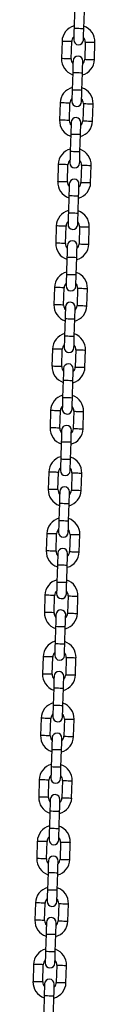
# Model space of a CAD drawing. Units: millimetres. Extents: x 100.9 to 112.6, y 1464.6 to 1480.2.
# Drawn here: x 109.1 to 109.1, y 1476.6 to 1477.2 of the extents above; entities that cross this region are included whole.
import ezdxf

# ---------------------------------------------------------------- set-up
doc = ezdxf.new("R2010")
doc.units = ezdxf.units.MM

# ---------------------------------------------------------------- blocks, each defined once
blk = doc.blocks.new('OPSHA_K290')
at = {"color": 7, "linetype": 'Continuous', "lineweight": 25}
for p, q in [((14.14144, 6.43368), (14.1411, 6.42268)), ((14.1473, 6.42249), (14.14764, 6.43349)), ((14.13344, 6.41432), (14.1331, 6.40332)), ((14.1393, 6.40313), (14.13963, 6.41413)), ((14.14823, 6.41386), (14.14789, 6.40287)), ((14.15409, 6.40267), (14.15443, 6.41367)), ((14.14023, 6.3945), (14.13989, 6.3835)), ((14.14609, 6.38331), (14.14643, 6.39431)), ((14.13223, 6.37514), (14.13189, 6.36414)), ((14.13809, 6.36395), (14.13843, 6.37494)), ((14.14702, 6.37468), (14.14668, 6.36368)), ((14.15288, 6.36349), (14.15322, 6.37449)), ((14.13902, 6.35532), (14.13868, 6.34432)), ((14.14488, 6.34413), (14.14522, 6.35512)), ((14.13102, 6.33595), (14.13068, 6.32496)), ((14.13688, 6.32477), (14.13722, 6.33576)), ((14.14581, 6.3355), (14.14547, 6.3245)), ((14.15167, 6.32431), (14.15201, 6.33531)), ((14.13781, 6.31613), (14.13747, 6.30514)), ((14.14367, 6.30495), (14.14401, 6.31594)), ((14.12981, 6.29677), (14.12947, 6.28578)), ((14.13567, 6.28559), (14.13601, 6.29658)), ((14.1446, 6.29632), (14.14426, 6.28532)), ((14.15046, 6.28513), (14.1508, 6.29612)), ((14.1366, 6.27695), (14.13626, 6.26596)), ((14.14246, 6.26577), (14.1428, 6.27676)), ((14.1286, 6.25759), (14.12826, 6.2466)), ((14.13446, 6.24641), (14.1348, 6.2574)), ((14.14339, 6.25713), (14.14305, 6.24614)), ((14.14925, 6.24595), (14.14959, 6.25694)), ((14.13539, 6.23777), (14.13505, 6.22678)), ((14.14125, 6.22659), (14.14159, 6.23758)), ((14.12739, 6.21841), (14.12705, 6.20742)), ((14.13325, 6.20722), (14.13359, 6.21822)), ((14.14218, 6.21795), (14.14184, 6.20696)), ((14.14804, 6.20677), (14.14838, 6.21776)), ((14.13418, 6.19859), (14.13384, 6.1876)), ((14.14004, 6.1874), (14.14038, 6.1984)), ((14.12618, 6.17923), (14.12584, 6.16823)), ((14.13204, 6.16804), (14.13238, 6.17904)), ((14.14097, 6.17877), (14.14063, 6.16778)), ((14.14683, 6.16759), (14.14717, 6.17858)), ((14.13297, 6.15941), (14.13263, 6.14841)), ((14.13883, 6.14822), (14.13917, 6.15922)), ((14.12497, 6.14005), (14.12463, 6.12905)), ((14.13083, 6.12886), (14.13117, 6.13986)), ((14.13976, 6.13959), (14.13942, 6.1286)), ((14.14562, 6.1284), (14.14596, 6.1394)), ((14.13176, 6.12023), (14.13142, 6.10923)), ((14.13762, 6.10904), (14.13796, 6.12004)), ((14.12376, 6.10087), (14.12342, 6.08987)), ((14.12962, 6.08968), (14.12996, 6.10067)), ((14.13855, 6.10041), (14.13822, 6.08941)), ((14.14441, 6.08922), (14.14475, 6.10022)), ((14.13055, 6.08105), (14.13021, 6.07005)), ((14.13641, 6.06986), (14.13675, 6.08086)), ((14.12255, 6.06168), (14.12221, 6.05069)), ((14.12841, 6.0505), (14.12875, 6.06149)), ((14.13735, 6.06123), (14.13701, 6.05023)), ((14.1432, 6.05004), (14.14354, 6.06104)), ((14.12934, 6.04187), (14.129, 6.03087)), ((14.1352, 6.03068), (14.13554, 6.04167)), ((14.12134, 6.0225), (14.121, 6.01151)), ((14.1272, 6.01132), (14.12754, 6.02231)), ((14.13614, 6.02205), (14.1358, 6.01105)), ((14.14199, 6.01086), (14.14233, 6.02186)), ((14.12813, 6.00268), (14.1278, 5.99169)), ((14.13399, 5.9915), (14.13433, 6.00249)), ((14.12013, 5.98332), (14.11979, 5.97233)), ((14.12599, 5.97214), (14.12633, 5.98313)), ((14.13493, 5.98287), (14.13459, 5.97187)), ((14.14078, 5.97168), (14.14112, 5.98267)), ((14.12693, 5.9635), (14.12659, 5.95251)), ((14.13278, 5.95232), (14.13312, 5.96331)), ((14.11892, 5.94414), (14.11858, 5.93315)), ((14.12478, 5.93295), (14.12512, 5.94395)), ((14.13372, 5.94368), (14.13338, 5.93269)), ((14.13957, 5.9325), (14.13991, 5.94349)), ((14.12572, 5.92432), (14.12538, 5.91333)), ((14.13157, 5.91314), (14.13191, 5.92413)), ((14.11771, 5.90496), (14.11738, 5.89396)), ((14.12357, 5.89377), (14.12391, 5.90477)), ((14.13251, 5.9045), (14.13217, 5.89351)), ((14.13837, 5.89332), (14.1387, 5.90431)), ((14.12451, 5.88514), (14.12417, 5.87415)), ((14.13036, 5.87395), (14.1307, 5.88495)), ((14.11651, 5.86578), (14.11617, 5.85478)), ((14.12236, 5.85459), (14.1227, 5.86559)), ((14.1313, 5.86532), (14.13096, 5.85433)), ((14.13716, 5.85414), (14.1375, 5.86513)), ((14.1233, 5.84596), (14.12296, 5.83496)), ((14.12915, 5.83477), (14.12949, 5.84577)), ((14.1153, 5.8266), (14.11496, 5.8156)), ((14.12115, 5.81541), (14.12149, 5.82641)), ((14.13009, 5.82614), (14.12975, 5.81515)), ((14.13595, 5.81495), (14.13629, 5.82595)), ((14.12209, 5.80678), (14.12175, 5.79578)), ((14.12795, 5.79559), (14.12828, 5.80659))]:
    blk.add_line(p, q, dxfattribs=at)
at = {"color": 7, "linetype": 'Continuous', "lineweight": 25, "flags": 128}
for points in [[(14.1411, 6.42268), (14.14105, 6.42124), (14.14101, 6.41985), (14.14097, 6.41857), (14.14094, 6.41745), (14.14091, 6.41653), (14.14089, 6.41585), (14.14088, 6.41543), (14.14087, 6.41529)], [(14.14707, 6.4151), (14.14707, 6.41524), (14.14709, 6.41566), (14.14711, 6.41634), (14.14714, 6.41726), (14.14717, 6.41838), (14.14721, 6.41966), (14.14725, 6.42105), (14.1473, 6.42249)], [(14.14046, 6.40189), (14.14045, 6.40175), (14.14044, 6.40133), (14.14042, 6.40065), (14.14039, 6.39973), (14.14036, 6.39861), (14.14032, 6.39733), (14.14027, 6.39594), (14.14023, 6.3945)], [(14.14643, 6.39431), (14.14647, 6.39575), (14.14651, 6.39714), (14.14655, 6.39842), (14.14659, 6.39954), (14.14662, 6.40046), (14.14664, 6.40114), (14.14665, 6.40156), (14.14665, 6.4017)], [(14.13989, 6.3835), (14.13985, 6.38206), (14.1398, 6.38067), (14.13976, 6.37939), (14.13973, 6.37827), (14.1397, 6.37735), (14.13968, 6.37667), (14.13967, 6.37625), (14.13966, 6.37611)], [(14.14586, 6.37592), (14.14586, 6.37606), (14.14588, 6.37648), (14.1459, 6.37716), (14.14593, 6.37808), (14.14596, 6.3792), (14.146, 6.38048), (14.14604, 6.38187), (14.14609, 6.38331)], [(14.13925, 6.36271), (14.13924, 6.36257), (14.13923, 6.36215), (14.13921, 6.36147), (14.13918, 6.36055), (14.13915, 6.35943), (14.13911, 6.35815), (14.13906, 6.35676), (14.13902, 6.35532)], [(14.14522, 6.35512), (14.14526, 6.35657), (14.1453, 6.35796), (14.14534, 6.35923), (14.14538, 6.36036), (14.14541, 6.36127), (14.14543, 6.36196), (14.14544, 6.36238), (14.14545, 6.36252)], [(14.13868, 6.34432), (14.13864, 6.34288), (14.13859, 6.34149), (14.13855, 6.34021), (14.13852, 6.33909), (14.13849, 6.33817), (14.13847, 6.33749), (14.13846, 6.33707), (14.13845, 6.33692)], [(14.14465, 6.33673), (14.14465, 6.33688), (14.14467, 6.3373), (14.14469, 6.33798), (14.14472, 6.3389), (14.14475, 6.34002), (14.14479, 6.3413), (14.14483, 6.34269), (14.14488, 6.34413)], [(14.13804, 6.32353), (14.13803, 6.32339), (14.13802, 6.32297), (14.138, 6.32228), (14.13797, 6.32136), (14.13794, 6.32024), (14.1379, 6.31897), (14.13785, 6.31758), (14.13781, 6.31613)], [(14.14401, 6.31594), (14.14405, 6.31739), (14.14409, 6.31877), (14.14413, 6.32005), (14.14417, 6.32117), (14.1442, 6.32209), (14.14422, 6.32278), (14.14423, 6.3232), (14.14424, 6.32334)], [(14.13747, 6.30514), (14.13743, 6.3037), (14.13738, 6.30231), (14.13734, 6.30103), (14.13731, 6.29991), (14.13728, 6.29899), (14.13726, 6.29831), (14.13725, 6.29789), (14.13724, 6.29774)], [(14.14344, 6.29755), (14.14344, 6.29769), (14.14346, 6.29812), (14.14348, 6.2988), (14.14351, 6.29972), (14.14354, 6.30084), (14.14358, 6.30212), (14.14362, 6.30351), (14.14367, 6.30495)], [(14.13683, 6.28435), (14.13682, 6.28421), (14.13681, 6.28379), (14.13679, 6.2831), (14.13676, 6.28218), (14.13673, 6.28106), (14.13669, 6.27978), (14.13665, 6.2784), (14.1366, 6.27695)], [(14.1428, 6.27676), (14.14284, 6.27821), (14.14289, 6.27959), (14.14292, 6.28087), (14.14296, 6.28199), (14.14299, 6.28291), (14.14301, 6.2836), (14.14302, 6.28402), (14.14303, 6.28416)], [(14.13626, 6.26596), (14.13622, 6.26452), (14.13617, 6.26313), (14.13613, 6.26185), (14.1361, 6.26073), (14.13607, 6.25981), (14.13605, 6.25913), (14.13604, 6.2587), (14.13603, 6.25856)], [(14.14223, 6.25837), (14.14223, 6.25851), (14.14225, 6.25893), (14.14227, 6.25962), (14.1423, 6.26054), (14.14233, 6.26166), (14.14237, 6.26294), (14.14241, 6.26432), (14.14246, 6.26577)], [(14.13562, 6.24517), (14.13562, 6.24503), (14.1356, 6.24461), (14.13558, 6.24392), (14.13555, 6.243), (14.13552, 6.24188), (14.13548, 6.2406), (14.13544, 6.23922), (14.13539, 6.23777)], [(14.14159, 6.23758), (14.14163, 6.23902), (14.14168, 6.24041), (14.14172, 6.24169), (14.14175, 6.24281), (14.14178, 6.24373), (14.1418, 6.24441), (14.14181, 6.24484), (14.14182, 6.24498)], [(14.13505, 6.22678), (14.13501, 6.22533), (14.13496, 6.22395), (14.13493, 6.22267), (14.13489, 6.22155), (14.13486, 6.22063), (14.13484, 6.21994), (14.13483, 6.21952), (14.13482, 6.21938)], [(14.14102, 6.21919), (14.14103, 6.21933), (14.14104, 6.21975), (14.14106, 6.22044), (14.14109, 6.22136), (14.14112, 6.22248), (14.14116, 6.22376), (14.1412, 6.22514), (14.14125, 6.22659)], [(14.13441, 6.20599), (14.13441, 6.20585), (14.13439, 6.20542), (14.13437, 6.20474), (14.13434, 6.20382), (14.13431, 6.2027), (14.13427, 6.20142), (14.13423, 6.20003), (14.13418, 6.19859)], [(14.14038, 6.1984), (14.14042, 6.19984), (14.14047, 6.20123), (14.14051, 6.20251), (14.14054, 6.20363), (14.14057, 6.20455), (14.14059, 6.20523), (14.1406, 6.20565), (14.14061, 6.2058)], [(14.13384, 6.1876), (14.1338, 6.18615), (14.13376, 6.18477), (14.13372, 6.18349), (14.13368, 6.18237), (14.13365, 6.18145), (14.13363, 6.18076), (14.13362, 6.18034), (14.13361, 6.1802)], [(14.13981, 6.18001), (14.13982, 6.18015), (14.13983, 6.18057), (14.13985, 6.18125), (14.13988, 6.18217), (14.13991, 6.1833), (14.13995, 6.18457), (14.14, 6.18596), (14.14004, 6.1874)], [(14.1332, 6.16681), (14.1332, 6.16666), (14.13318, 6.16624), (14.13316, 6.16556), (14.13313, 6.16464), (14.1331, 6.16352), (14.13306, 6.16224), (14.13302, 6.16085), (14.13297, 6.15941)], [(14.13917, 6.15922), (14.13921, 6.16066), (14.13926, 6.16205), (14.1393, 6.16333), (14.13933, 6.16445), (14.13936, 6.16537), (14.13938, 6.16605), (14.13939, 6.16647), (14.1394, 6.16661)], [(14.13263, 6.14841), (14.13259, 6.14697), (14.13255, 6.14558), (14.13251, 6.14431), (14.13247, 6.14318), (14.13244, 6.14226), (14.13242, 6.14158), (14.13241, 6.14116), (14.1324, 6.14102)], [(14.1386, 6.14083), (14.13861, 6.14097), (14.13862, 6.14139), (14.13864, 6.14207), (14.13867, 6.14299), (14.1387, 6.14411), (14.13874, 6.14539), (14.13879, 6.14678), (14.13883, 6.14822)], [(14.13199, 6.12762), (14.13199, 6.12748), (14.13197, 6.12706), (14.13195, 6.12638), (14.13192, 6.12546), (14.13189, 6.12434), (14.13185, 6.12306), (14.13181, 6.12167), (14.13176, 6.12023)], [(14.13796, 6.12004), (14.138, 6.12148), (14.13805, 6.12287), (14.13809, 6.12415), (14.13812, 6.12527), (14.13815, 6.12619), (14.13817, 6.12687), (14.13818, 6.12729), (14.13819, 6.12743)], [(14.13142, 6.10923), (14.13138, 6.10779), (14.13134, 6.1064), (14.1313, 6.10512), (14.13126, 6.104), (14.13123, 6.10308), (14.13121, 6.1024), (14.1312, 6.10198), (14.1312, 6.10184)], [(14.13739, 6.10165), (14.1374, 6.10179), (14.13741, 6.10221), (14.13743, 6.10289), (14.13746, 6.10381), (14.13749, 6.10493), (14.13753, 6.10621), (14.13758, 6.1076), (14.13762, 6.10904)], [(14.13078, 6.08844), (14.13078, 6.0883), (14.13076, 6.08788), (14.13074, 6.0872), (14.13072, 6.08628), (14.13068, 6.08516), (14.13064, 6.08388), (14.1306, 6.08249), (14.13055, 6.08105)], [(14.13675, 6.08086), (14.1368, 6.0823), (14.13684, 6.08369), (14.13688, 6.08496), (14.13691, 6.08609), (14.13694, 6.08701), (14.13696, 6.08769), (14.13697, 6.08811), (14.13698, 6.08825)], [(14.13021, 6.07005), (14.13017, 6.06861), (14.13013, 6.06722), (14.13009, 6.06594), (14.13005, 6.06482), (14.13002, 6.0639), (14.13, 6.06322), (14.12999, 6.0628), (14.12999, 6.06266)], [(14.13618, 6.06246), (14.13619, 6.06261), (14.1362, 6.06303), (14.13622, 6.06371), (14.13625, 6.06463), (14.13628, 6.06575), (14.13632, 6.06703), (14.13637, 6.06842), (14.13641, 6.06986)], [(14.12957, 6.04926), (14.12957, 6.04912), (14.12956, 6.0487), (14.12953, 6.04802), (14.12951, 6.0471), (14.12947, 6.04597), (14.12943, 6.0447), (14.12939, 6.04331), (14.12934, 6.04187)], [(14.13554, 6.04167), (14.13559, 6.04312), (14.13563, 6.0445), (14.13567, 6.04578), (14.1357, 6.0469), (14.13573, 6.04782), (14.13575, 6.04851), (14.13577, 6.04893), (14.13577, 6.04907)], [(14.129, 6.03087), (14.12896, 6.02943), (14.12892, 6.02804), (14.12888, 6.02676), (14.12884, 6.02564), (14.12881, 6.02472), (14.12879, 6.02404), (14.12878, 6.02362), (14.12878, 6.02347)], [(14.13497, 6.02328), (14.13498, 6.02343), (14.13499, 6.02385), (14.13501, 6.02453), (14.13504, 6.02545), (14.13508, 6.02657), (14.13511, 6.02785), (14.13516, 6.02924), (14.1352, 6.03068)], [(14.12836, 6.01008), (14.12836, 6.00994), (14.12835, 6.00952), (14.12832, 6.00883), (14.1283, 6.00791), (14.12826, 6.00679), (14.12822, 6.00551), (14.12818, 6.00413), (14.12813, 6.00268)], [(14.13433, 6.00249), (14.13438, 6.00394), (14.13442, 6.00532), (14.13446, 6.0066), (14.13449, 6.00772), (14.13452, 6.00864), (14.13454, 6.00933), (14.13456, 6.00975), (14.13456, 6.00989)], [(14.1278, 5.99169), (14.12775, 5.99025), (14.12771, 5.98886), (14.12767, 5.98758), (14.12763, 5.98646), (14.12761, 5.98554), (14.12758, 5.98486), (14.12757, 5.98444), (14.12757, 5.98429)], [(14.13376, 5.9841), (14.13377, 5.98424), (14.13378, 5.98466), (14.1338, 5.98535), (14.13383, 5.98627), (14.13387, 5.98739), (14.13391, 5.98867), (14.13395, 5.99006), (14.13399, 5.9915)], [(14.12715, 5.9709), (14.12715, 5.97076), (14.12714, 5.97034), (14.12712, 5.96965), (14.12709, 5.96873), (14.12705, 5.96761), (14.12701, 5.96633), (14.12697, 5.96495), (14.12693, 5.9635)], [(14.13312, 5.96331), (14.13317, 5.96475), (14.13321, 5.96614), (14.13325, 5.96742), (14.13328, 5.96854), (14.13331, 5.96946), (14.13333, 5.97015), (14.13335, 5.97057), (14.13335, 5.97071)], [(14.12659, 5.95251), (14.12654, 5.95107), (14.1265, 5.94968), (14.12646, 5.9484), (14.12642, 5.94728), (14.1264, 5.94636), (14.12637, 5.94567), (14.12636, 5.94525), (14.12636, 5.94511)], [(14.13255, 5.94492), (14.13256, 5.94506), (14.13257, 5.94548), (14.13259, 5.94617), (14.13262, 5.94709), (14.13266, 5.94821), (14.1327, 5.94949), (14.13274, 5.95087), (14.13278, 5.95232)], [(14.12594, 5.93172), (14.12594, 5.93158), (14.12593, 5.93115), (14.12591, 5.93047), (14.12588, 5.92955), (14.12584, 5.92843), (14.1258, 5.92715), (14.12576, 5.92576), (14.12572, 5.92432)], [(14.13191, 5.92413), (14.13196, 5.92557), (14.132, 5.92696), (14.13204, 5.92824), (14.13207, 5.92936), (14.1321, 5.93028), (14.13212, 5.93096), (14.13214, 5.93138), (14.13214, 5.93153)], [(14.12538, 5.91333), (14.12533, 5.91188), (14.12529, 5.9105), (14.12525, 5.90922), (14.12521, 5.9081), (14.12519, 5.90718), (14.12517, 5.90649), (14.12515, 5.90607), (14.12515, 5.90593)], [(14.13135, 5.90574), (14.13135, 5.90588), (14.13136, 5.9063), (14.13138, 5.90699), (14.13141, 5.90791), (14.13145, 5.90903), (14.13149, 5.9103), (14.13153, 5.91169), (14.13157, 5.91314)], [(14.12473, 5.89254), (14.12473, 5.89239), (14.12472, 5.89197), (14.1247, 5.89129), (14.12467, 5.89037), (14.12463, 5.88925), (14.12459, 5.88797), (14.12455, 5.88658), (14.12451, 5.88514)], [(14.1307, 5.88495), (14.13075, 5.88639), (14.13079, 5.88778), (14.13083, 5.88906), (14.13086, 5.89018), (14.13089, 5.8911), (14.13091, 5.89178), (14.13093, 5.8922), (14.13093, 5.89235)], [(14.12417, 5.87415), (14.12412, 5.8727), (14.12408, 5.87131), (14.12404, 5.87004), (14.12401, 5.86892), (14.12398, 5.868), (14.12396, 5.86731), (14.12394, 5.86689), (14.12394, 5.86675)], [(14.13014, 5.86656), (14.13014, 5.8667), (14.13015, 5.86712), (14.13017, 5.8678), (14.1302, 5.86872), (14.13024, 5.86984), (14.13028, 5.87112), (14.13032, 5.87251), (14.13036, 5.87395)], [(14.12353, 5.85336), (14.12352, 5.85321), (14.12351, 5.85279), (14.12349, 5.85211), (14.12346, 5.85119), (14.12342, 5.85007), (14.12338, 5.84879), (14.12334, 5.8474), (14.1233, 5.84596)], [(14.12949, 5.84577), (14.12954, 5.84721), (14.12958, 5.8486), (14.12962, 5.84988), (14.12966, 5.851), (14.12968, 5.85192), (14.1297, 5.8526), (14.12972, 5.85302), (14.12972, 5.85316)], [(14.12296, 5.83496), (14.12291, 5.83352), (14.12287, 5.83213), (14.12283, 5.83085), (14.1228, 5.82973), (14.12277, 5.82881), (14.12275, 5.82813), (14.12273, 5.82771), (14.12273, 5.82757)], [(14.12893, 5.82738), (14.12893, 5.82752), (14.12894, 5.82794), (14.12896, 5.82862), (14.12899, 5.82954), (14.12903, 5.83066), (14.12907, 5.83194), (14.12911, 5.83333), (14.12915, 5.83477)], [(14.12232, 5.81417), (14.12231, 5.81403), (14.1223, 5.81361), (14.12228, 5.81293), (14.12225, 5.81201), (14.12221, 5.81089), (14.12217, 5.80961), (14.12213, 5.80822), (14.12209, 5.80678)], [(14.12828, 5.80659), (14.12833, 5.80803), (14.12837, 5.80942), (14.12841, 5.8107), (14.12845, 5.81182), (14.12847, 5.81274), (14.1285, 5.81342), (14.12851, 5.81384), (14.12851, 5.81398)]]:
    blk.add_lwpolyline(points, dxfattribs=at)
at = {"color": 8, "linetype": 'Continuous', "lineweight": 25, "flags": 128}
for points in [[(14.1411, 6.42268), (14.14115, 6.42268), (14.14151, 6.42267), (14.14221, 6.42265), (14.14314, 6.42262), (14.1442, 6.42259), (14.14526, 6.42256), (14.14619, 6.42253), (14.14688, 6.42251), (14.14725, 6.42249), (14.1473, 6.42249)], [(14.13963, 6.41413), (14.13945, 6.41413), (14.13891, 6.41415), (14.13809, 6.41417), (14.13707, 6.4142), (14.136, 6.41424), (14.13499, 6.41427), (14.13416, 6.41429), (14.13362, 6.41431), (14.13344, 6.41432)], [(14.14823, 6.41386), (14.14842, 6.41385), (14.14896, 6.41384), (14.14978, 6.41381), (14.15079, 6.41378), (14.15187, 6.41375), (14.15288, 6.41372), (14.1537, 6.41369), (14.15424, 6.41367), (14.15443, 6.41367)], [(14.1393, 6.40313), (14.13911, 6.40314), (14.13857, 6.40315), (14.13775, 6.40318), (14.13673, 6.40321), (14.13566, 6.40324), (14.13465, 6.40327), (14.13382, 6.4033), (14.13329, 6.40332), (14.1331, 6.40332)], [(14.14789, 6.40287), (14.14808, 6.40286), (14.14862, 6.40284), (14.14944, 6.40282), (14.15045, 6.40279), (14.15153, 6.40275), (14.15254, 6.40272), (14.15336, 6.4027), (14.1539, 6.40268), (14.15409, 6.40267)], [(14.14023, 6.3945), (14.14028, 6.3945), (14.14064, 6.39448), (14.14134, 6.39446), (14.14227, 6.39443), (14.14333, 6.3944), (14.14439, 6.39437), (14.14532, 6.39434), (14.14601, 6.39432), (14.14638, 6.39431), (14.14643, 6.39431)], [(14.13989, 6.3835), (14.13994, 6.3835), (14.14031, 6.38349), (14.141, 6.38347), (14.14193, 6.38344), (14.14299, 6.38341), (14.14405, 6.38337), (14.14498, 6.38335), (14.14567, 6.38332), (14.14604, 6.38331), (14.14609, 6.38331)], [(14.13843, 6.37494), (14.13824, 6.37495), (14.1377, 6.37497), (14.13688, 6.37499), (14.13586, 6.37502), (14.13479, 6.37506), (14.13378, 6.37509), (14.13295, 6.37511), (14.13242, 6.37513), (14.13223, 6.37514)], [(14.14702, 6.37468), (14.14721, 6.37467), (14.14775, 6.37466), (14.14857, 6.37463), (14.14958, 6.3746), (14.15066, 6.37457), (14.15167, 6.37454), (14.15249, 6.37451), (14.15303, 6.37449), (14.15322, 6.37449)], [(14.13809, 6.36395), (14.1379, 6.36395), (14.13736, 6.36397), (14.13654, 6.364), (14.13553, 6.36403), (14.13445, 6.36406), (14.13344, 6.36409), (14.13261, 6.36412), (14.13208, 6.36413), (14.13189, 6.36414)], [(14.14668, 6.36368), (14.14687, 6.36368), (14.14741, 6.36366), (14.14823, 6.36364), (14.14924, 6.3636), (14.15032, 6.36357), (14.15133, 6.36354), (14.15215, 6.36351), (14.15269, 6.3635), (14.15288, 6.36349)], [(14.13902, 6.35532), (14.13907, 6.35531), (14.13944, 6.3553), (14.14013, 6.35528), (14.14106, 6.35525), (14.14212, 6.35522), (14.14318, 6.35519), (14.14411, 6.35516), (14.1448, 6.35514), (14.14517, 6.35513), (14.14522, 6.35512)], [(14.13868, 6.34432), (14.13873, 6.34432), (14.1391, 6.34431), (14.13979, 6.34429), (14.14072, 6.34426), (14.14178, 6.34423), (14.14284, 6.34419), (14.14377, 6.34416), (14.14446, 6.34414), (14.14483, 6.34413), (14.14488, 6.34413)], [(14.13722, 6.33576), (14.13703, 6.33577), (14.13649, 6.33578), (14.13567, 6.33581), (14.13466, 6.33584), (14.13358, 6.33587), (14.13257, 6.33591), (14.13174, 6.33593), (14.13121, 6.33595), (14.13102, 6.33595)], [(14.14581, 6.3355), (14.146, 6.33549), (14.14654, 6.33547), (14.14736, 6.33545), (14.14837, 6.33542), (14.14945, 6.33539), (14.15046, 6.33535), (14.15128, 6.33533), (14.15182, 6.33531), (14.15201, 6.33531)], [(14.13688, 6.32477), (14.13669, 6.32477), (14.13615, 6.32479), (14.13533, 6.32482), (14.13432, 6.32485), (14.13324, 6.32488), (14.13223, 6.32491), (14.1314, 6.32494), (14.13087, 6.32495), (14.13068, 6.32496)], [(14.14547, 6.3245), (14.14566, 6.3245), (14.1462, 6.32448), (14.14702, 6.32445), (14.14803, 6.32442), (14.14911, 6.32439), (14.15012, 6.32436), (14.15094, 6.32433), (14.15148, 6.32432), (14.15167, 6.32431)], [(14.13781, 6.31613), (14.13786, 6.31613), (14.13823, 6.31612), (14.13892, 6.3161), (14.13985, 6.31607), (14.14091, 6.31604), (14.14197, 6.31601), (14.1429, 6.31598), (14.14359, 6.31596), (14.14396, 6.31595), (14.14401, 6.31594)], [(14.13747, 6.30514), (14.13752, 6.30514), (14.13789, 6.30513), (14.13858, 6.30511), (14.13951, 6.30508), (14.14057, 6.30504), (14.14163, 6.30501), (14.14256, 6.30498), (14.14325, 6.30496), (14.14362, 6.30495), (14.14367, 6.30495)], [(14.13601, 6.29658), (14.13582, 6.29659), (14.13528, 6.2966), (14.13446, 6.29663), (14.13345, 6.29666), (14.13237, 6.29669), (14.13136, 6.29672), (14.13053, 6.29675), (14.13, 6.29677), (14.12981, 6.29677)], [(14.1446, 6.29632), (14.14479, 6.29631), (14.14533, 6.29629), (14.14615, 6.29627), (14.14716, 6.29624), (14.14824, 6.2962), (14.14925, 6.29617), (14.15007, 6.29615), (14.15061, 6.29613), (14.1508, 6.29612)], [(14.13567, 6.28559), (14.13548, 6.28559), (14.13494, 6.28561), (14.13412, 6.28563), (14.13311, 6.28567), (14.13203, 6.2857), (14.13102, 6.28573), (14.13019, 6.28576), (14.12966, 6.28577), (14.12947, 6.28578)], [(14.14426, 6.28532), (14.14445, 6.28532), (14.14499, 6.2853), (14.14581, 6.28527), (14.14682, 6.28524), (14.1479, 6.28521), (14.14891, 6.28518), (14.14973, 6.28515), (14.15027, 6.28514), (14.15046, 6.28513)], [(14.1366, 6.27695), (14.13665, 6.27695), (14.13702, 6.27694), (14.13771, 6.27692), (14.13864, 6.27689), (14.1397, 6.27686), (14.14076, 6.27683), (14.14169, 6.2768), (14.14238, 6.27678), (14.14275, 6.27676), (14.1428, 6.27676)], [(14.13626, 6.26596), (14.13631, 6.26596), (14.13668, 6.26595), (14.13737, 6.26592), (14.1383, 6.2659), (14.13936, 6.26586), (14.14042, 6.26583), (14.14135, 6.2658), (14.14204, 6.26578), (14.14241, 6.26577), (14.14246, 6.26577)], [(14.1348, 6.2574), (14.13461, 6.25741), (14.13407, 6.25742), (14.13325, 6.25745), (14.13224, 6.25748), (14.13116, 6.25751), (14.13015, 6.25754), (14.12932, 6.25757), (14.12879, 6.25759), (14.1286, 6.25759)], [(14.14339, 6.25713), (14.14358, 6.25713), (14.14412, 6.25711), (14.14494, 6.25709), (14.14595, 6.25706), (14.14703, 6.25702), (14.14804, 6.25699), (14.14886, 6.25697), (14.1494, 6.25695), (14.14959, 6.25694)], [(14.13446, 6.24641), (14.13427, 6.24641), (14.13373, 6.24643), (14.13291, 6.24645), (14.1319, 6.24648), (14.13082, 6.24652), (14.12981, 6.24655), (14.12899, 6.24657), (14.12845, 6.24659), (14.12826, 6.2466)], [(14.14305, 6.24614), (14.14324, 6.24613), (14.14378, 6.24612), (14.1446, 6.24609), (14.14561, 6.24606), (14.14669, 6.24603), (14.1477, 6.246), (14.14853, 6.24597), (14.14906, 6.24595), (14.14925, 6.24595)], [(14.13539, 6.23777), (14.13544, 6.23777), (14.13581, 6.23776), (14.1365, 6.23774), (14.13743, 6.23771), (14.13849, 6.23768), (14.13955, 6.23764), (14.14048, 6.23762), (14.14117, 6.23759), (14.14154, 6.23758), (14.14159, 6.23758)], [(14.13505, 6.22678), (14.1351, 6.22678), (14.13547, 6.22676), (14.13616, 6.22674), (14.13709, 6.22671), (14.13815, 6.22668), (14.13921, 6.22665), (14.14014, 6.22662), (14.14083, 6.2266), (14.1412, 6.22659), (14.14125, 6.22659)], [(14.13359, 6.21822), (14.1334, 6.21822), (14.13286, 6.21824), (14.13204, 6.21827), (14.13103, 6.2183), (14.12995, 6.21833), (14.12894, 6.21836), (14.12812, 6.21839), (14.12758, 6.2184), (14.12739, 6.21841)], [(14.14218, 6.21795), (14.14237, 6.21795), (14.14291, 6.21793), (14.14373, 6.21791), (14.14474, 6.21787), (14.14582, 6.21784), (14.14683, 6.21781), (14.14766, 6.21778), (14.14819, 6.21777), (14.14838, 6.21776)], [(14.13325, 6.20722), (14.13306, 6.20723), (14.13252, 6.20725), (14.1317, 6.20727), (14.13069, 6.2073), (14.12961, 6.20734), (14.1286, 6.20737), (14.12778, 6.20739), (14.12724, 6.20741), (14.12705, 6.20742)], [(14.14184, 6.20696), (14.14203, 6.20695), (14.14257, 6.20694), (14.14339, 6.20691), (14.1444, 6.20688), (14.14548, 6.20685), (14.14649, 6.20681), (14.14732, 6.20679), (14.14785, 6.20677), (14.14804, 6.20677)], [(14.13418, 6.19859), (14.13423, 6.19859), (14.1346, 6.19858), (14.13529, 6.19856), (14.13622, 6.19853), (14.13728, 6.1985), (14.13834, 6.19846), (14.13927, 6.19843), (14.13996, 6.19841), (14.14033, 6.1984), (14.14038, 6.1984)], [(14.13384, 6.1876), (14.13389, 6.18759), (14.13426, 6.18758), (14.13495, 6.18756), (14.13588, 6.18753), (14.13694, 6.1875), (14.138, 6.18747), (14.13893, 6.18744), (14.13962, 6.18742), (14.13999, 6.18741), (14.14004, 6.1874)], [(14.13238, 6.17904), (14.13219, 6.17904), (14.13165, 6.17906), (14.13083, 6.17909), (14.12982, 6.17912), (14.12874, 6.17915), (14.12773, 6.17918), (14.12691, 6.17921), (14.12637, 6.17922), (14.12618, 6.17923)], [(14.14097, 6.17877), (14.14116, 6.17877), (14.1417, 6.17875), (14.14252, 6.17872), (14.14353, 6.17869), (14.14461, 6.17866), (14.14562, 6.17863), (14.14645, 6.1786), (14.14698, 6.17859), (14.14717, 6.17858)], [(14.13204, 6.16804), (14.13185, 6.16805), (14.13131, 6.16806), (14.13049, 6.16809), (14.12948, 6.16812), (14.1284, 6.16815), (14.12739, 6.16819), (14.12657, 6.16821), (14.12603, 6.16823), (14.12584, 6.16823)], [(14.14063, 6.16778), (14.14082, 6.16777), (14.14136, 6.16775), (14.14218, 6.16773), (14.14319, 6.1677), (14.14427, 6.16766), (14.14528, 6.16763), (14.14611, 6.16761), (14.14664, 6.16759), (14.14683, 6.16759)], [(14.13297, 6.15941), (14.13302, 6.15941), (14.13339, 6.1594), (14.13408, 6.15938), (14.13501, 6.15935), (14.13607, 6.15931), (14.13713, 6.15928), (14.13806, 6.15925), (14.13875, 6.15923), (14.13912, 6.15922), (14.13917, 6.15922)], [(14.13263, 6.14841), (14.13268, 6.14841), (14.13305, 6.1484), (14.13374, 6.14838), (14.13467, 6.14835), (14.13573, 6.14832), (14.13679, 6.14829), (14.13772, 6.14826), (14.13842, 6.14824), (14.13878, 6.14822), (14.13883, 6.14822)], [(14.13117, 6.13986), (14.13098, 6.13986), (14.13044, 6.13988), (14.12962, 6.1399), (14.12861, 6.13993), (14.12753, 6.13997), (14.12652, 6.14), (14.1257, 6.14002), (14.12516, 6.14004), (14.12497, 6.14005)], [(14.13976, 6.13959), (14.13995, 6.13958), (14.14049, 6.13957), (14.14131, 6.13954), (14.14232, 6.13951), (14.1434, 6.13948), (14.14441, 6.13945), (14.14524, 6.13942), (14.14577, 6.13941), (14.14596, 6.1394)], [(14.13083, 6.12886), (14.13064, 6.12887), (14.1301, 6.12888), (14.12928, 6.12891), (14.12827, 6.12894), (14.12719, 6.12897), (14.12618, 6.129), (14.12536, 6.12903), (14.12482, 6.12905), (14.12463, 6.12905)], [(14.13942, 6.1286), (14.13961, 6.12859), (14.14015, 6.12857), (14.14097, 6.12855), (14.14199, 6.12852), (14.14306, 6.12848), (14.14407, 6.12845), (14.1449, 6.12843), (14.14544, 6.12841), (14.14562, 6.1284)], [(14.13176, 6.12023), (14.13181, 6.12023), (14.13218, 6.12022), (14.13287, 6.12019), (14.1338, 6.12017), (14.13486, 6.12013), (14.13592, 6.1201), (14.13685, 6.12007), (14.13755, 6.12005), (14.13791, 6.12004), (14.13796, 6.12004)], [(14.13142, 6.10923), (14.13147, 6.10923), (14.13184, 6.10922), (14.13253, 6.1092), (14.13346, 6.10917), (14.13452, 6.10914), (14.13558, 6.10911), (14.13651, 6.10908), (14.13721, 6.10905), (14.13757, 6.10904), (14.13762, 6.10904)], [(14.12996, 6.10067), (14.12977, 6.10068), (14.12923, 6.1007), (14.12841, 6.10072), (14.1274, 6.10075), (14.12632, 6.10079), (14.12531, 6.10082), (14.12449, 6.10084), (14.12395, 6.10086), (14.12376, 6.10087)], [(14.13855, 6.10041), (14.13874, 6.1004), (14.13928, 6.10039), (14.1401, 6.10036), (14.14112, 6.10033), (14.14219, 6.1003), (14.1432, 6.10027), (14.14403, 6.10024), (14.14457, 6.10022), (14.14475, 6.10022)], [(14.12962, 6.08968), (14.12943, 6.08969), (14.12889, 6.0897), (14.12807, 6.08973), (14.12706, 6.08976), (14.12598, 6.08979), (14.12497, 6.08982), (14.12415, 6.08985), (14.12361, 6.08987), (14.12342, 6.08987)], [(14.13822, 6.08941), (14.1384, 6.08941), (14.13894, 6.08939), (14.13976, 6.08937), (14.14078, 6.08934), (14.14185, 6.0893), (14.14286, 6.08927), (14.14369, 6.08925), (14.14423, 6.08923), (14.14441, 6.08922)], [(14.13055, 6.08105), (14.1306, 6.08105), (14.13097, 6.08103), (14.13166, 6.08101), (14.13259, 6.08098), (14.13365, 6.08095), (14.13471, 6.08092), (14.13564, 6.08089), (14.13634, 6.08087), (14.1367, 6.08086), (14.13675, 6.08086)], [(14.13021, 6.07005), (14.13026, 6.07005), (14.13063, 6.07004), (14.13132, 6.07002), (14.13225, 6.06999), (14.13331, 6.06996), (14.13437, 6.06992), (14.1353, 6.06989), (14.136, 6.06987), (14.13636, 6.06986), (14.13641, 6.06986)], [(14.12875, 6.06149), (14.12856, 6.0615), (14.12802, 6.06152), (14.1272, 6.06154), (14.12619, 6.06157), (14.12511, 6.06161), (14.1241, 6.06164), (14.12328, 6.06166), (14.12274, 6.06168), (14.12255, 6.06168)], [(14.13735, 6.06123), (14.13753, 6.06122), (14.13807, 6.06121), (14.13889, 6.06118), (14.13991, 6.06115), (14.14098, 6.06112), (14.14199, 6.06108), (14.14282, 6.06106), (14.14336, 6.06104), (14.14354, 6.06104)], [(14.12841, 6.0505), (14.12822, 6.0505), (14.12769, 6.05052), (14.12686, 6.05055), (14.12585, 6.05058), (14.12477, 6.05061), (14.12376, 6.05064), (14.12294, 6.05067), (14.1224, 6.05068), (14.12221, 6.05069)], [(14.13701, 6.05023), (14.13719, 6.05023), (14.13773, 6.05021), (14.13856, 6.05019), (14.13957, 6.05015), (14.14064, 6.05012), (14.14165, 6.05009), (14.14248, 6.05006), (14.14302, 6.05005), (14.1432, 6.05004)], [(14.12934, 6.04187), (14.12939, 6.04186), (14.12976, 6.04185), (14.13045, 6.04183), (14.13138, 6.0418), (14.13244, 6.04177), (14.1335, 6.04174), (14.13443, 6.04171), (14.13513, 6.04169), (14.13549, 6.04168), (14.13554, 6.04167)], [(14.129, 6.03087), (14.12905, 6.03087), (14.12942, 6.03086), (14.13011, 6.03084), (14.13104, 6.03081), (14.1321, 6.03078), (14.13316, 6.03074), (14.1341, 6.03071), (14.13479, 6.03069), (14.13515, 6.03068), (14.1352, 6.03068)], [(14.12754, 6.02231), (14.12735, 6.02232), (14.12682, 6.02233), (14.12599, 6.02236), (14.12498, 6.02239), (14.1239, 6.02242), (14.12289, 6.02246), (14.12207, 6.02248), (14.12153, 6.0225), (14.12134, 6.0225)], [(14.13614, 6.02205), (14.13632, 6.02204), (14.13686, 6.02202), (14.13769, 6.022), (14.1387, 6.02197), (14.13977, 6.02193), (14.14078, 6.0219), (14.14161, 6.02188), (14.14215, 6.02186), (14.14233, 6.02186)], [(14.1272, 6.01132), (14.12701, 6.01132), (14.12648, 6.01134), (14.12565, 6.01136), (14.12464, 6.0114), (14.12356, 6.01143), (14.12255, 6.01146), (14.12173, 6.01149), (14.12119, 6.0115), (14.121, 6.01151)], [(14.1358, 6.01105), (14.13598, 6.01105), (14.13652, 6.01103), (14.13735, 6.011), (14.13836, 6.01097), (14.13943, 6.01094), (14.14044, 6.01091), (14.14127, 6.01088), (14.14181, 6.01087), (14.14199, 6.01086)], [(14.12813, 6.00268), (14.12818, 6.00268), (14.12855, 6.00267), (14.12924, 6.00265), (14.13017, 6.00262), (14.13123, 6.00259), (14.13229, 6.00256), (14.13322, 6.00253), (14.13392, 6.00251), (14.13428, 6.00249), (14.13433, 6.00249)], [(14.1278, 5.99169), (14.12784, 5.99169), (14.12821, 5.99168), (14.1289, 5.99166), (14.12983, 5.99163), (14.13089, 5.99159), (14.13195, 5.99156), (14.13289, 5.99153), (14.13358, 5.99151), (14.13395, 5.9915), (14.13399, 5.9915)], [(14.12633, 5.98313), (14.12614, 5.98314), (14.12561, 5.98315), (14.12478, 5.98318), (14.12377, 5.98321), (14.12269, 5.98324), (14.12168, 5.98327), (14.12086, 5.9833), (14.12032, 5.98332), (14.12013, 5.98332)], [(14.13493, 5.98287), (14.13511, 5.98286), (14.13565, 5.98284), (14.13648, 5.98282), (14.13749, 5.98279), (14.13856, 5.98275), (14.13957, 5.98272), (14.1404, 5.9827), (14.14094, 5.98268), (14.14112, 5.98267)], [(14.12599, 5.97214), (14.1258, 5.97214), (14.12527, 5.97216), (14.12444, 5.97218), (14.12343, 5.97221), (14.12235, 5.97225), (14.12134, 5.97228), (14.12052, 5.9723), (14.11998, 5.97232), (14.11979, 5.97233)], [(14.13459, 5.97187), (14.13477, 5.97186), (14.13531, 5.97185), (14.13614, 5.97182), (14.13715, 5.97179), (14.13822, 5.97176), (14.13923, 5.97173), (14.14006, 5.9717), (14.1406, 5.97168), (14.14078, 5.97168)], [(14.12693, 5.9635), (14.12697, 5.9635), (14.12734, 5.96349), (14.12803, 5.96347), (14.12896, 5.96344), (14.13002, 5.96341), (14.13108, 5.96337), (14.13202, 5.96335), (14.13271, 5.96332), (14.13308, 5.96331), (14.13312, 5.96331)], [(14.12659, 5.95251), (14.12663, 5.95251), (14.127, 5.9525), (14.12769, 5.95247), (14.12862, 5.95245), (14.12968, 5.95241), (14.13074, 5.95238), (14.13168, 5.95235), (14.13237, 5.95233), (14.13274, 5.95232), (14.13278, 5.95232)], [(14.12512, 5.94395), (14.12493, 5.94395), (14.1244, 5.94397), (14.12357, 5.944), (14.12256, 5.94403), (14.12148, 5.94406), (14.12047, 5.94409), (14.11965, 5.94412), (14.11911, 5.94413), (14.11892, 5.94414)], [(14.13372, 5.94368), (14.1339, 5.94368), (14.13444, 5.94366), (14.13527, 5.94364), (14.13628, 5.9436), (14.13735, 5.94357), (14.13836, 5.94354), (14.13919, 5.94351), (14.13973, 5.9435), (14.13991, 5.94349)], [(14.12478, 5.93295), (14.12459, 5.93296), (14.12406, 5.93298), (14.12323, 5.933), (14.12222, 5.93303), (14.12115, 5.93307), (14.12013, 5.9331), (14.11931, 5.93312), (14.11877, 5.93314), (14.11858, 5.93315)], [(14.13338, 5.93269), (14.13356, 5.93268), (14.1341, 5.93267), (14.13493, 5.93264), (14.13594, 5.93261), (14.13701, 5.93258), (14.13803, 5.93255), (14.13885, 5.93252), (14.13939, 5.9325), (14.13957, 5.9325)], [(14.12572, 5.92432), (14.12576, 5.92432), (14.12613, 5.92431), (14.12682, 5.92429), (14.12775, 5.92426), (14.12881, 5.92423), (14.12987, 5.92419), (14.13081, 5.92416), (14.1315, 5.92414), (14.13187, 5.92413), (14.13191, 5.92413)], [(14.12538, 5.91333), (14.12542, 5.91333), (14.12579, 5.91331), (14.12648, 5.91329), (14.12742, 5.91326), (14.12848, 5.91323), (14.12953, 5.9132), (14.13047, 5.91317), (14.13116, 5.91315), (14.13153, 5.91314), (14.13157, 5.91314)], [(14.12391, 5.90477), (14.12372, 5.90477), (14.12319, 5.90479), (14.12236, 5.90482), (14.12135, 5.90485), (14.12028, 5.90488), (14.11926, 5.90491), (14.11844, 5.90494), (14.1179, 5.90495), (14.11771, 5.90496)], [(14.13251, 5.9045), (14.13269, 5.9045), (14.13323, 5.90448), (14.13406, 5.90445), (14.13507, 5.90442), (14.13614, 5.90439), (14.13716, 5.90436), (14.13798, 5.90433), (14.13852, 5.90432), (14.1387, 5.90431)], [(14.12357, 5.89377), (14.12339, 5.89378), (14.12285, 5.8938), (14.12202, 5.89382), (14.12101, 5.89385), (14.11994, 5.89389), (14.11892, 5.89392), (14.1181, 5.89394), (14.11756, 5.89396), (14.11738, 5.89396)], [(14.13217, 5.89351), (14.13236, 5.8935), (14.13289, 5.89349), (14.13372, 5.89346), (14.13473, 5.89343), (14.1358, 5.8934), (14.13682, 5.89336), (14.13764, 5.89334), (14.13818, 5.89332), (14.13837, 5.89332)], [(14.12451, 5.88514), (14.12455, 5.88514), (14.12492, 5.88513), (14.12561, 5.88511), (14.12655, 5.88508), (14.1276, 5.88504), (14.12866, 5.88501), (14.1296, 5.88498), (14.13029, 5.88496), (14.13066, 5.88495), (14.1307, 5.88495)], [(14.12417, 5.87415), (14.12421, 5.87414), (14.12458, 5.87413), (14.12527, 5.87411), (14.12621, 5.87408), (14.12727, 5.87405), (14.12833, 5.87402), (14.12926, 5.87399), (14.12995, 5.87397), (14.13032, 5.87396), (14.13036, 5.87395)], [(14.1227, 5.86559), (14.12252, 5.86559), (14.12198, 5.86561), (14.12115, 5.86563), (14.12014, 5.86567), (14.11907, 5.8657), (14.11805, 5.86573), (14.11723, 5.86576), (14.11669, 5.86577), (14.11651, 5.86578)], [(14.1313, 5.86532), (14.13148, 5.86532), (14.13202, 5.8653), (14.13285, 5.86527), (14.13386, 5.86524), (14.13493, 5.86521), (14.13595, 5.86518), (14.13677, 5.86515), (14.13731, 5.86514), (14.1375, 5.86513)], [(14.12236, 5.85459), (14.12218, 5.8546), (14.12164, 5.85461), (14.12081, 5.85464), (14.1198, 5.85467), (14.11873, 5.8547), (14.11772, 5.85474), (14.11689, 5.85476), (14.11635, 5.85478), (14.11617, 5.85478)], [(14.13096, 5.85433), (14.13115, 5.85432), (14.13168, 5.8543), (14.13251, 5.85428), (14.13352, 5.85425), (14.1346, 5.85421), (14.13561, 5.85418), (14.13643, 5.85416), (14.13697, 5.85414), (14.13716, 5.85414)], [(14.1233, 5.84596), (14.12334, 5.84596), (14.12371, 5.84595), (14.1244, 5.84592), (14.12534, 5.8459), (14.1264, 5.84586), (14.12746, 5.84583), (14.12839, 5.8458), (14.12908, 5.84578), (14.12945, 5.84577), (14.12949, 5.84577)], [(14.12296, 5.83496), (14.123, 5.83496), (14.12337, 5.83495), (14.12406, 5.83493), (14.125, 5.8349), (14.12606, 5.83487), (14.12712, 5.83484), (14.12805, 5.83481), (14.12874, 5.83479), (14.12911, 5.83477), (14.12915, 5.83477)], [(14.12149, 5.82641), (14.12131, 5.82641), (14.12077, 5.82643), (14.11994, 5.82645), (14.11893, 5.82648), (14.11786, 5.82652), (14.11684, 5.82655), (14.11602, 5.82657), (14.11548, 5.82659), (14.1153, 5.8266)], [(14.13009, 5.82614), (14.13028, 5.82613), (14.13081, 5.82612), (14.13164, 5.82609), (14.13265, 5.82606), (14.13373, 5.82603), (14.13474, 5.826), (14.13556, 5.82597), (14.1361, 5.82595), (14.13629, 5.82595)], [(14.12115, 5.81541), (14.12097, 5.81542), (14.12043, 5.81543), (14.1196, 5.81546), (14.11859, 5.81549), (14.11752, 5.81552), (14.11651, 5.81555), (14.11568, 5.81558), (14.11514, 5.8156), (14.11496, 5.8156)], [(14.12975, 5.81515), (14.12994, 5.81514), (14.13047, 5.81512), (14.1313, 5.8151), (14.13231, 5.81507), (14.13339, 5.81503), (14.1344, 5.815), (14.13522, 5.81498), (14.13576, 5.81496), (14.13595, 5.81495)], [(14.12209, 5.80678), (14.12213, 5.80678), (14.1225, 5.80676), (14.12319, 5.80674), (14.12413, 5.80671), (14.12519, 5.80668), (14.12625, 5.80665), (14.12718, 5.80662), (14.12787, 5.8066), (14.12824, 5.80659), (14.12828, 5.80659)]]:
    blk.add_lwpolyline(points, dxfattribs=at)
at = {"color": 7, "linetype": 'Continuous', "lineweight": 25}
for centre, radius, start, end in [((14.14393, 6.41399), 0.0105, 105.40375, 178.23194), ((14.14393, 6.41399), 0.0105, 358.23194, 71.06012), ((14.14393, 6.41399), 0.0043, 134.36327, 178.23194), ((14.14397, 6.41519), 0.0031, 178.23194, 358.23194), ((14.14393, 6.41399), 0.0043, 358.23194, 42.1006), ((14.14359, 6.403), 0.0105, 178.23194, 251.06012), ((14.14359, 6.403), 0.0043, 178.23194, 222.1006), ((14.14356, 6.4018), 0.0031, 358.23194, 178.23194), ((14.14359, 6.403), 0.0105, 285.40375, 358.23194), ((14.14359, 6.403), 0.0043, 314.36327, 358.23194), ((14.14272, 6.37481), 0.0105, 105.40375, 178.23194), ((14.14272, 6.37481), 0.0105, 358.23194, 71.06012), ((14.14272, 6.37481), 0.0043, 134.36327, 178.23194), ((14.14276, 6.37601), 0.0031, 178.23194, 358.23194), ((14.14272, 6.37481), 0.0043, 358.23194, 42.1006), ((14.14238, 6.36382), 0.0105, 178.23194, 251.06012), ((14.14238, 6.36382), 0.0043, 178.23194, 222.1006), ((14.14235, 6.36262), 0.0031, 358.23194, 178.23194), ((14.14238, 6.36382), 0.0105, 285.40375, 358.23194), ((14.14238, 6.36382), 0.0043, 314.36327, 358.23194), ((14.14151, 6.33563), 0.0105, 105.40375, 178.23194), ((14.14151, 6.33563), 0.0105, 358.23194, 71.06012), ((14.14151, 6.33563), 0.0043, 134.36327, 178.23194), ((14.14151, 6.33563), 0.0043, 358.23194, 42.1006), ((14.14155, 6.33683), 0.0031, 178.23194, 358.23194), ((14.14114, 6.32344), 0.0031, 358.23194, 178.23194), ((14.14117, 6.32464), 0.0105, 178.23194, 251.06012), ((14.14117, 6.32464), 0.0043, 178.23194, 222.1006), ((14.14117, 6.32464), 0.0105, 285.40375, 358.23194), ((14.14117, 6.32464), 0.0043, 314.36327, 358.23194), ((14.1403, 6.29645), 0.0105, 105.40375, 178.23194), ((14.1403, 6.29645), 0.0105, 358.23194, 71.06012), ((14.1403, 6.29645), 0.0043, 134.36327, 178.23194), ((14.14034, 6.29765), 0.0031, 178.23194, 358.23194), ((14.1403, 6.29645), 0.0043, 358.23194, 42.1006), ((14.13996, 6.28545), 0.0105, 178.23194, 251.06012), ((14.13996, 6.28545), 0.0043, 178.23194, 222.1006), ((14.13993, 6.28425), 0.0031, 358.23194, 178.23194), ((14.13996, 6.28545), 0.0105, 285.40375, 358.23194), ((14.13996, 6.28545), 0.0043, 314.36327, 358.23194), ((14.13909, 6.25727), 0.0105, 105.40375, 178.23194), ((14.13909, 6.25727), 0.0105, 358.23194, 71.06012), ((14.13909, 6.25727), 0.0043, 134.36327, 178.23194), ((14.13913, 6.25847), 0.0031, 178.23194, 358.23194), ((14.13909, 6.25727), 0.0043, 358.23194, 42.1006), ((14.13876, 6.24627), 0.0105, 178.23194, 251.06012), ((14.13876, 6.24627), 0.0043, 178.23194, 222.1006), ((14.13872, 6.24507), 0.0031, 358.23194, 178.23194), ((14.13876, 6.24627), 0.0105, 285.40375, 358.23194), ((14.13876, 6.24627), 0.0043, 314.36327, 358.23194), ((14.13789, 6.21809), 0.0105, 105.40375, 178.23194), ((14.13789, 6.21809), 0.0105, 358.23194, 71.06012), ((14.13789, 6.21809), 0.0043, 134.36327, 178.23194), ((14.13792, 6.21929), 0.0031, 178.23194, 358.23194), ((14.13789, 6.21809), 0.0043, 358.23194, 42.1006), ((14.13755, 6.20709), 0.0105, 178.23194, 251.06012), ((14.13755, 6.20709), 0.0043, 178.23194, 222.1006), ((14.13751, 6.20589), 0.0031, 358.23194, 178.23194), ((14.13755, 6.20709), 0.0105, 285.40375, 358.23194), ((14.13755, 6.20709), 0.0043, 314.36327, 358.23194), ((14.13668, 6.1789), 0.0105, 105.40375, 178.23194), ((14.13668, 6.1789), 0.0105, 358.23194, 71.06012), ((14.13668, 6.1789), 0.0043, 134.36327, 178.23194), ((14.13668, 6.1789), 0.0043, 358.23194, 42.1006), ((14.13671, 6.1801), 0.0031, 178.23194, 358.23194), ((14.1363, 6.16671), 0.0031, 358.23194, 178.23194), ((14.13634, 6.16791), 0.0105, 178.23194, 251.06012), ((14.13634, 6.16791), 0.0043, 178.23194, 222.1006), ((14.13634, 6.16791), 0.0105, 285.40375, 358.23194), ((14.13634, 6.16791), 0.0043, 314.36327, 358.23194), ((14.13547, 6.13972), 0.0105, 105.40375, 178.23194), ((14.13547, 6.13972), 0.0105, 358.23194, 71.06012), ((14.13547, 6.13972), 0.0043, 134.36327, 178.23194), ((14.1355, 6.14092), 0.0031, 178.23194, 358.23194), ((14.13547, 6.13972), 0.0043, 358.23194, 42.1006), ((14.13513, 6.12873), 0.0105, 178.23194, 251.06012), ((14.13513, 6.12873), 0.0043, 178.23194, 222.1006), ((14.13509, 6.12753), 0.0031, 358.23194, 178.23194), ((14.13513, 6.12873), 0.0105, 285.40375, 358.23194), ((14.13513, 6.12873), 0.0043, 314.36327, 358.23194), ((14.13426, 6.10054), 0.0105, 105.40375, 178.23194), ((14.13426, 6.10054), 0.0105, 358.23194, 71.06012), ((14.13426, 6.10054), 0.0043, 134.36327, 178.23194), ((14.13429, 6.10174), 0.0031, 178.23194, 358.23194), ((14.13426, 6.10054), 0.0043, 358.23194, 42.1006), ((14.13392, 6.08955), 0.0105, 178.23194, 251.06012), ((14.13392, 6.08955), 0.0043, 178.23194, 222.1006), ((14.13388, 6.08835), 0.0031, 358.23194, 178.23194), ((14.13392, 6.08955), 0.0105, 285.40375, 358.23194), ((14.13392, 6.08955), 0.0043, 314.36327, 358.23194), ((14.13305, 6.06136), 0.0105, 105.40375, 178.23194), ((14.13305, 6.06136), 0.0105, 358.23194, 71.06012), ((14.13305, 6.06136), 0.0043, 134.36327, 178.23194), ((14.13308, 6.06256), 0.0031, 178.23194, 358.23194), ((14.13305, 6.06136), 0.0043, 358.23194, 42.1006), ((14.13271, 6.05037), 0.0105, 178.23194, 251.06012), ((14.13271, 6.05037), 0.0043, 178.23194, 222.1006), ((14.13267, 6.04917), 0.0031, 358.23194, 178.23194), ((14.13271, 6.05037), 0.0105, 285.40375, 358.23194), ((14.13271, 6.05037), 0.0043, 314.36327, 358.23194), ((14.13184, 6.02218), 0.0105, 105.40375, 178.23194), ((14.13184, 6.02218), 0.0105, 358.23194, 71.06012), ((14.13184, 6.02218), 0.0043, 134.36327, 178.23194), ((14.13184, 6.02218), 0.0043, 358.23194, 42.1006), ((14.13188, 6.02338), 0.0031, 178.23194, 358.23194), ((14.13146, 6.00999), 0.0031, 358.23194, 178.23194), ((14.1315, 6.01118), 0.0105, 178.23194, 251.06012), ((14.1315, 6.01118), 0.0043, 178.23194, 222.1006), ((14.1315, 6.01118), 0.0105, 285.40375, 358.23194), ((14.1315, 6.01118), 0.0043, 314.36327, 358.23194), ((14.13063, 5.983), 0.0105, 105.40375, 178.23194), ((14.13063, 5.983), 0.0105, 358.23194, 71.06012), ((14.13063, 5.983), 0.0043, 134.36327, 178.23194), ((14.13067, 5.9842), 0.0031, 178.23194, 358.23194), ((14.13063, 5.983), 0.0043, 358.23194, 42.1006), ((14.13029, 5.972), 0.0105, 178.23194, 251.06012), ((14.13029, 5.972), 0.0043, 178.23194, 222.1006), ((14.13025, 5.9708), 0.0031, 358.23194, 178.23194), ((14.13029, 5.972), 0.0105, 285.40375, 358.23194), ((14.13029, 5.972), 0.0043, 314.36327, 358.23194), ((14.12942, 5.94382), 0.0105, 105.40375, 178.23194), ((14.12942, 5.94382), 0.0105, 358.23194, 71.06012), ((14.12942, 5.94382), 0.0043, 134.36327, 178.23194), ((14.12946, 5.94502), 0.0031, 178.23194, 358.23194), ((14.12942, 5.94382), 0.0043, 358.23194, 42.1006), ((14.12908, 5.93282), 0.0105, 178.23194, 251.06012), ((14.12908, 5.93282), 0.0043, 178.23194, 222.1006), ((14.12904, 5.93162), 0.0031, 358.23194, 178.23194), ((14.12908, 5.93282), 0.0105, 285.40375, 358.23194), ((14.12908, 5.93282), 0.0043, 314.36327, 358.23194), ((14.12821, 5.90464), 0.0105, 105.40375, 178.23194), ((14.12821, 5.90464), 0.0105, 358.23194, 71.06012), ((14.12821, 5.90464), 0.0043, 134.36327, 178.23194), ((14.12825, 5.90583), 0.0031, 178.23194, 358.23194), ((14.12821, 5.90464), 0.0043, 358.23194, 42.1006), ((14.12787, 5.89364), 0.0105, 178.23194, 251.06012), ((14.12787, 5.89364), 0.0043, 178.23194, 222.1006), ((14.12783, 5.89244), 0.0031, 358.23194, 178.23194), ((14.12787, 5.89364), 0.0105, 285.40375, 358.23194), ((14.12787, 5.89364), 0.0043, 314.36327, 358.23194), ((14.127, 5.86545), 0.0105, 105.40375, 178.23194), ((14.127, 5.86545), 0.0105, 358.23194, 71.06012), ((14.127, 5.86545), 0.0043, 134.36327, 178.23194), ((14.127, 5.86545), 0.0043, 358.23194, 42.1006), ((14.12704, 5.86665), 0.0031, 178.23194, 358.23194), ((14.12662, 5.85326), 0.0031, 358.23194, 178.23194), ((14.12666, 5.85446), 0.0105, 178.23194, 251.06012), ((14.12666, 5.85446), 0.0043, 178.23194, 222.1006), ((14.12666, 5.85446), 0.0105, 285.40375, 358.23194), ((14.12666, 5.85446), 0.0043, 314.36327, 358.23194), ((14.12579, 5.82627), 0.0105, 105.40375, 178.23194), ((14.12579, 5.82627), 0.0105, 358.23194, 71.06012), ((14.12579, 5.82627), 0.0043, 134.36327, 178.23194), ((14.12583, 5.82747), 0.0031, 178.23194, 358.23194), ((14.12579, 5.82627), 0.0043, 358.23194, 42.1006), ((14.12545, 5.81528), 0.0105, 178.23194, 251.06012), ((14.12545, 5.81528), 0.0043, 178.23194, 222.1006), ((14.12541, 5.81408), 0.0031, 358.23194, 178.23194), ((14.12545, 5.81528), 0.0105, 285.40375, 358.23194), ((14.12545, 5.81528), 0.0043, 314.36327, 358.23194)]:
    blk.add_arc(centre, radius, start, end, dxfattribs=at)

msp = doc.modelspace()

# ---------------------------------------------------------------- block references
msp.add_blockref('OPSHA_K290', (94.94356, 1470.81392))

doc.saveas('drawing.dxf')
